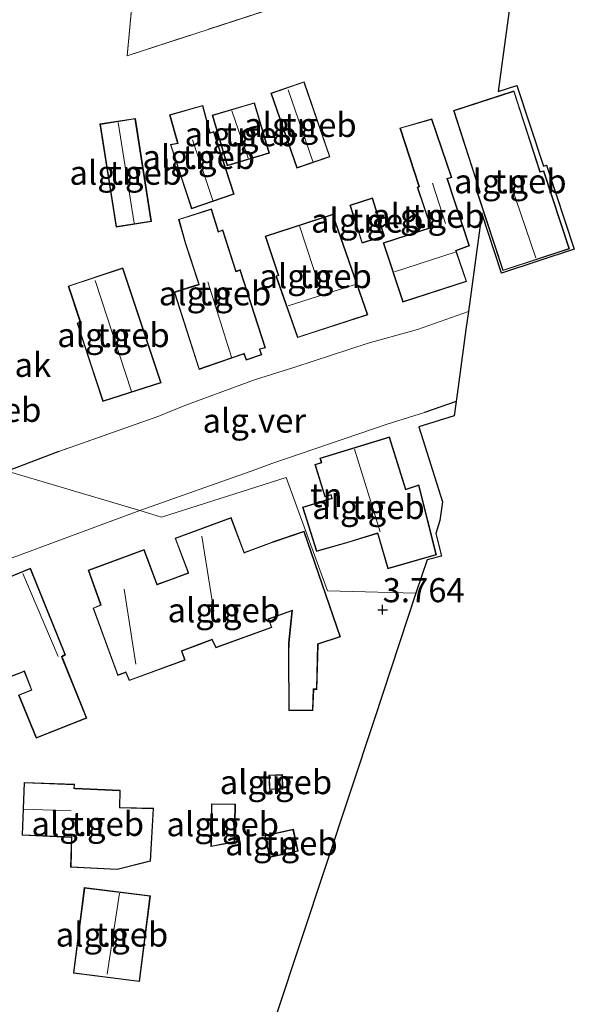
# Model space of a CAD drawing. Units: metres. Extents: x 201064 to 204716, y 481248 to 487501.
# Drawn here: x 204199 to 204257, y 484068 to 484170 of the extents above; entities that cross this region are included whole.
import ezdxf
from ezdxf.enums import TextEntityAlignment as Align

# ---------------------------------------------------------------- set-up
doc = ezdxf.new("R2010")
doc.units = ezdxf.units.M
doc.linetypes.add('IE-TERREINAFSCHEIDING', pattern=[10, 8, -2])
doc.layers.get('0').update_dxf_attribs({"lineweight": 25})
for name, color, linetype, lineweight in [('B-ME-GW-HOOGTEPUNT-S-B1', 10, 'Continuous', 25), ('B-ME-IE-GRONDWERKLIJN-GROND_INGERICHT-GV-B6', 253, 'Continuous', 18), ('B-ME-IE-HULPGEOMETRIE-L-B1', 53, 'Continuous', 18), ('B-ME-IE-TERREINAFSCHEIDING-DOORGANG-L-B1', 8, 'IE-TERREINAFSCHEIDING-KUNSTMATIG-OPEN', 18), ('B-ME-IE-TERREINAFSCHEIDING-HAAG-L-B1', 10, 'Continuous', 25), ('B-ME-IE-TERREINAFSCHEIDING-RASTERHEKWERK-L-B1', 8, 'IE-TERREINAFSCHEIDING', 18), ('B-ME-KG-KADASTRAAL-DAKRAND-L-B1', 13, 'Continuous', 18), ('B-ME-KG-KADASTRAAL-NOKLIJN-L-B1', 13, 'Continuous', 18), ('B-ME-KG-KADASTRAAL-OPNAMEDTMGRENS-L-B1', 10, 'Continuous', 25), ('B-ME-OG-BEBOUWING-GV-B6', 173, 'Continuous', 18), ('B-ME-VH-VERH_SOORT-GV-B6', 8, 'Continuous', 18)]:
    doc.layers.add(name, color=color, linetype=linetype, lineweight=lineweight)
doc.styles.add('NLCS-ISO', font='NLCS-ISO.TTF')
doc.linetypes.add('IE-TERREINAFSCHEIDING-KUNSTMATIG-OPEN', pattern='A,7,-1.5,[67,NLCS.SHX,S=0.75,R=0,X=0,Y=0],-1.5', length=10)

# ---------------------------------------------------------------- blocks, each defined once
blk = doc.blocks.new('hoogtepunt')
for p, q in [((-0.5, 0), (0.5, 0)), ((0, 0.5), (0, -0.5))]:
    blk.add_line(p, q)

msp = doc.modelspace()

# ---------------------------------------------------------------- linework, layer by layer
at = {"layer": 'B-ME-IE-GRONDWERKLIJN-GROND_INGERICHT-GV-B6'}
for points in [[(204251.8, 484183.23, 3.34), (204236.06, 484174.91, 3.39), (204210.52, 484166.56, 3.58), (204212.55, 484188.33, 3.41), (204223.83, 484186.9, 3.56), (204231.19, 484186.33, 3.44), (204231.78, 484186.32, 3.34), (204239.49, 484190.43, 3.47), (204253.43, 484197.55, 3.46), (204253.68, 484197.1, 3.44), (204251.9, 484183.98, 3.44), (204251.8, 484183.23, 3.34)], [(204212.55, 484188.33, 3.41), (204210.52, 484166.56, 3.58), (204236.06, 484174.91, 3.39)], [(204251.8, 484183.23, 3.34), (204249.38, 484165.43, 3.58), (204249.03, 484162.85, 3.6), (204250.98, 484163.49, 3.6), (204253.73, 484155.11, 3.6), (204254.06, 484155.22, 3.6), (204256.93, 484146.5, 3.6), (204249.37, 484144.01, 3.6), (204247.32, 484150.23, 3.6), (204245.94, 484140.04, 3.59), (204240.64, 484138.16, 3.67), (204235.54, 484136.74, 3.71), (204227.93, 484134.25, 3.68), (204223.75, 484132.93, 3.69), (204216.51, 484130.27, 3.76), (204213.81, 484129.16, 3.8), (204203.44, 484125.5, 3.82), (204198.06, 484123.47, 3.9), (204179.27, 484129.09, 4.13), (204181.07, 484152.18, 4.05), (204183.38, 484182.02, 3.89)], [(204225.43, 484162.69, 3.71), (204228.13, 484154.9, 3.71), (204231.57, 484156.09, 3.71), (204228.88, 484163.88, 3.71), (204225.43, 484162.69, 3.71)], [(204249.53, 484144.27, 3.74), (204256.42, 484146.52, 3.74), (204253.77, 484154.63, 3.74), (204253.4, 484154.54, 3.74), (204250.67, 484162.93, 3.74), (204244.4, 484160.89, 3.74), (204247.11, 484152.46, 3.74), (204246.84, 484152.34, 3.74), (204249.53, 484144.27, 3.74)], [(204219.14, 484158.57, 3.6), (204218.37, 484161.42, 3.6), (204214.9, 484160.45, 3.6), (204215.72, 484157.59, 3.6), (204215.75, 484157.5, 3.6), (204215.01, 484157.35, 3.6), (204217.19, 484150.68, 3.6), (204221.63, 484152.21, 3.6), (204219.53, 484158.7, 3.6), (204219.23, 484158.61, 3.6), (204219.14, 484158.57, 3.6)], [(204219.35, 484160.41, 3.71), (204220.9, 484155.16, 3.71), (204225.28, 484156.46, 3.71), (204223.74, 484161.7, 3.71), (204219.35, 484160.41, 3.71)], [(204211.37, 484160.07, 3.72), (204207.7, 484159.5, 3.72), (204209.37, 484148.79, 3.72), (204213.04, 484149.36, 3.72), (204211.37, 484160.07, 3.72)], [(204240.8, 484153.01, 3.64), (204240.63, 484152.94, 3.64), (204241.99, 484148.85, 3.64), (204242.02, 484148.75, 3.64), (204237.09, 484147.16, 3.64), (204239.15, 484141, 3.64), (204245.76, 484143.14, 3.64), (204244.71, 484146.21, 3.64), (204244.67, 484146.31, 3.64), (204246.04, 484146.84, 3.64), (204243.77, 484153.79, 3.64), (204244.21, 484153.94, 3.64), (204242.15, 484160.02, 3.64), (204238.82, 484159.07, 3.64), (204240.8, 484153.01, 3.64)], [(204235.97, 484151.81, 3.64), (204233.64, 484151.06, 3.64), (204234.9, 484147.11, 3.64), (204237.23, 484147.86, 3.64), (204235.97, 484151.81, 3.64)], [(204224.29, 484136.1, 3.75), (204224.87, 484136.27, 3.75), (204222.26, 484144.38, 3.75), (204221.94, 484144.24, 3.75), (204221.85, 484144.19, 3.75), (204220.45, 484148.51, 3.75), (204220.09, 484148.37, 3.75), (204220, 484148.33, 3.75), (204219.26, 484150.68, 3.75), (204215.86, 484149.59, 3.75), (204216.49, 484147.28, 3.75), (204216.54, 484147.14, 3.75), (204217.92, 484142.94, 3.75), (204217.95, 484142.85, 3.75), (204215.41, 484142.05, 3.75), (204217.98, 484134, 3.75), (204222.57, 484135.6, 3.75), (204222.68, 484135.52, 3.75), (204222.88, 484134.97, 3.75), (204224.51, 484135.54, 3.75), (204224.32, 484136.01, 3.75), (204224.29, 484136.1, 3.75)], [(204228.21, 484137.31, 3.68), (204235.49, 484139.68, 3.68), (204231.88, 484150.14, 3.68), (204224.85, 484147.85, 3.68), (204226.21, 484143.8, 3.68), (204225.96, 484143.71, 3.68), (204228.21, 484137.31, 3.68)], [(204214.04, 484132.62, 3.89), (204210.08, 484144.57, 3.89), (204204.4, 484142.67, 3.89), (204205.62, 484139, 3.89), (204205.65, 484138.91, 3.89), (204205.32, 484138.81, 3.89), (204207.99, 484130.68, 3.89), (204214.04, 484132.62, 3.89)], [(204211.82, 484119.36, 3.77), (204223.77, 484123.58, 3.74), (204225.53, 484124.24, 3.7), (204237.52, 484128.32, 3.63), (204241.4, 484129.55, 3.62), (204244.67, 484130.68, 3.58), (204244.47, 484129.19, 3.65), (204240.81, 484128.04, 3.65), (204243.26, 484120.27, 3.65), (204242.99, 484118.32, 3.64), (204242.55, 484116.99, 3.66), (204243.14, 484114.63, 3.66), (204241.65, 484114.26, 3.66), (204240.5, 484110.8, 3.77), (204231.31, 484111.04, 3.76), (204227.04, 484122.78, 3.76), (204214.1, 484118.68, 3.76), (204211.82, 484119.36, 3.77)], [(204230.18, 484115.11, 3.79), (204233.43, 484116.05, 3.79), (204236.39, 484116.95, 3.79), (204236.5, 484117.02, 3.79), (204237.58, 484113.32, 3.79), (204242.62, 484114.77, 3.79), (204240.81, 484122.05, 3.79), (204239.43, 484121.59, 3.79), (204237.75, 484127, 3.79), (204230.52, 484124.8, 3.79), (204230.64, 484124.45, 3.79), (204230.67, 484124.36, 3.79), (204230.01, 484124.13, 3.79), (204231.04, 484120.78, 3.79), (204231.58, 484120.95, 3.79), (204231.67, 484120.98, 3.79), (204231.73, 484120.74, 3.79), (204231.76, 484120.64, 3.79), (204228.73, 484119.72, 3.79), (204230.18, 484115.11, 3.79)], [(204185.03, 484109.43, 4.05), (204211.82, 484119.36, 3.77), (204214.1, 484118.68, 3.76), (204227.04, 484122.78, 3.76), (204231.31, 484111.04, 3.76), (204240.5, 484110.8, 3.77), (204236.18, 484097.75, 3.76), (204225.98, 484066.99, 4.09)], [(204230.34, 484105.5, 4.15), (204232.67, 484106.27, 4.15), (204228.88, 484117.23, 4.15), (204225.7, 484116.14, 4.15), (204225.56, 484116.09, 4.15), (204222.76, 484115.05, 4.15), (204222.68, 484115.02, 4.15), (204221.3, 484118.63, 4.15), (204215.49, 484116.49, 4.15), (204216.85, 484112.89, 4.15), (204215.19, 484112.29, 4.15), (204213.63, 484111.71, 4.15), (204213.59, 484111.81, 4.15), (204212.27, 484115.34, 4.15), (204206.46, 484113.17, 4.15), (204207.77, 484109.59, 4.15), (204207.55, 484109.48, 4.15), (204206.98, 484109.25, 4.15), (204209.55, 484102.25, 4.15), (204210.38, 484102.54, 4.15), (204210.72, 484101.71, 4.15), (204216.53, 484103.85, 4.15), (204216.25, 484104.64, 4.15), (204216.21, 484104.78, 4.15), (204217.96, 484105.43, 4.15), (204219.32, 484105.96, 4.15), (204219.74, 484105.12, 4.15), (204225.55, 484107.22, 4.15), (204225.27, 484107.96, 4.15), (204225.23, 484108.09, 4.15), (204227.62, 484108.95, 4.15), (204227.27, 484105.65, 4.15), (204227.25, 484104.6, 4.15), (204227.25, 484104.45, 4.15), (204227.29, 484098.61, 4.15), (204229.81, 484098.63, 4.15), (204229.89, 484100.8, 4.15), (204230.2, 484100.8, 4.15), (204230.34, 484105.43, 4.15), (204230.34, 484105.5, 4.15)], [(204193.62, 484108.93, 4.22), (204193.49, 484108.65, 4.22), (204194.07, 484107.22, 4.22), (204194.22, 484107.19, 4.22), (204194.35, 484107.16, 4.22), (204196.66, 484101.42, 4.22), (204197.27, 484101.65, 4.22), (204197.41, 484101.7, 4.22), (204199.73, 484102.61, 4.22), (204199.82, 484102.67, 4.22), (204200.58, 484100.76, 4.22), (204199.24, 484100.22, 4.22), (204201.08, 484095.74, 4.22), (204206.32, 484097.83, 4.22), (204203.8, 484104.11, 4.22), (204203.76, 484104.2, 4.22), (204204.12, 484104.39, 4.22), (204200.5, 484113.37, 4.22), (204193.06, 484110.33, 4.22), (204193.57, 484109.05, 4.22), (204193.62, 484108.93, 4.22)], [(204225.23, 484091.9, 4.17), (204225.29, 484090.4, 4.17), (204226.69, 484090.45, 4.17), (204226.63, 484091.96, 4.17), (204225.23, 484091.9, 4.17)], [(204209.81, 484090.34, 4.27), (204205.13, 484090.54, 4.27), (204205.03, 484090.54, 4.27), (204205.07, 484090.96, 4.27), (204199.82, 484091.15, 4.27), (204199.62, 484085.67, 4.27), (204204.63, 484085.44, 4.27), (204204.73, 484085.45, 4.27), (204204.65, 484082.35, 4.27), (204209.47, 484082.11, 4.27), (204212.96, 484082.98, 4.27), (204213.27, 484088.46, 4.27), (204209.77, 484088.55, 4.27), (204209.81, 484090.34, 4.27)], [(204221.69, 484084.96, 4.28), (204221.76, 484088.9, 4.28), (204219.26, 484088.93, 4.28), (204219.22, 484084.48, 4.28), (204221.69, 484084.96, 4.28)], [(204224.81, 484085.64, 4.18), (204225.29, 484083.37, 4.18), (204228.26, 484084.02, 4.18), (204227.77, 484086.29, 4.18), (204224.81, 484085.64, 4.18)], [(204206.07, 484080.24, 4.35), (204204.95, 484071.34, 4.35), (204211.81, 484070.47, 4.35), (204212.94, 484079.37, 4.35), (204206.07, 484080.24, 4.35)]]:
    msp.add_polyline3d(points, dxfattribs=at)
at = {"layer": 'B-ME-IE-HULPGEOMETRIE-L-B1'}
msp.add_polyline3d([(204240.5, 484110.8, 3.77), (204231.31, 484111.04, 3.76), (204227.04, 484122.78, 3.76), (204214.1, 484118.68, 3.76), (204211.82, 484119.36, 3.77), (204198.06, 484123.47, 3.9), (204179.27, 484129.09, 4.13), (204174.34, 484130.56, 4.23), (204173.42, 484130.83, 4.22), (204167.28, 484132.67, 7.29), (204163.3, 484133.88, 7.7), (204154.66, 484136.44, 7.25), (204142.85, 484139.94, 6.65)], dxfattribs=at)
at = {"layer": 'B-ME-IE-TERREINAFSCHEIDING-DOORGANG-L-B1'}
for p, q in [((204235.54, 484136.74, 3.71), (204240.64, 484138.16, 3.67)), ((204223.75, 484132.93, 3.69), (204227.93, 484134.25, 3.68)), ((204213.81, 484129.16, 3.8), (204216.51, 484130.27, 3.76))]:
    msp.add_line(p, q, dxfattribs=at)
at = {"layer": 'B-ME-IE-TERREINAFSCHEIDING-HAAG-L-B1'}
for p, q in [((204244.67, 484130.68, 3.58), (204241.4, 484129.55, 3.62)), ((204203.44, 484125.5, 3.82), (204198.06, 484123.47, 3.9))]:
    msp.add_line(p, q, dxfattribs=at)
at = {"layer": 'B-ME-IE-TERREINAFSCHEIDING-RASTERHEKWERK-L-B1'}
for p, q in [((204245.94, 484140.04, 3.59), (204240.64, 484138.16, 3.67)), ((204235.54, 484136.74, 3.71), (204227.93, 484134.25, 3.68)), ((204223.75, 484132.93, 3.69), (204216.51, 484130.27, 3.76)), ((204213.81, 484129.16, 3.8), (204203.44, 484125.5, 3.82))]:
    msp.add_line(p, q, dxfattribs=at)
msp.add_polyline3d([(204251.8, 484183.23, 3.34), (204236.06, 484174.91, 3.39), (204210.52, 484166.56, 3.58), (204212.55, 484188.33, 3.41), (204223.83, 484186.9, 3.56)], dxfattribs=at)
at = {"layer": 'B-ME-KG-KADASTRAAL-DAKRAND-L-B1'}
for points in [[(204225.5, 484162.66, 5.82), (204228.16, 484154.96, 5.76), (204231.51, 484156.12, 5.76), (204228.85, 484163.82, 5.81), (204225.5, 484162.66, 5.82)], [(204249.56, 484144.33, 6.66), (204246.91, 484152.32, 6.63), (204247.17, 484152.43, 6.64), (204244.46, 484160.86, 6.63), (204250.64, 484162.87, 6.56), (204253.37, 484154.48, 6.66), (204253.74, 484154.57, 6.67), (204256.36, 484146.56, 6.68), (204249.56, 484144.33, 6.66)], [(204217.22, 484150.74, 5.86), (204215.07, 484157.31, 5.89), (204215.81, 484157.46, 6.58), (204215.77, 484157.61, 5.62), (204214.97, 484160.42, 5.56), (204218.34, 484161.36, 5.42), (204219.1, 484158.51, 5.44), (204219.24, 484158.56, 6.25), (204219.49, 484158.63, 5.93), (204221.56, 484152.24, 5.83), (204217.22, 484150.74, 5.86)], [(204223.7, 484161.64, 5.86), (204225.22, 484156.49, 5.8), (204220.93, 484155.23, 5.86), (204219.42, 484160.37, 5.93), (204223.7, 484161.64, 5.86)], [(204207.75, 484159.45, 5.78), (204209.41, 484148.84, 5.73), (204212.98, 484149.4, 5.68), (204211.33, 484160.01, 5.73), (204207.75, 484159.45, 5.78)], [(204243.7, 484153.82, 6.09), (204245.98, 484146.87, 6.09), (204244.61, 484146.34, 6.09), (204244.66, 484146.19, 10.88), (204245.7, 484143.17, 8.83), (204239.18, 484141.06, 8.8), (204237.15, 484147.13, 8.75), (204242.08, 484148.72, 8.66), (204242.03, 484148.86, 6.01), (204240.69, 484152.91, 6.07), (204240.86, 484152.99, 6.06), (204238.89, 484159.04, 5.21), (204242.11, 484159.96, 5.2), (204244.15, 484153.97, 6.02), (204243.7, 484153.82, 6.09)], [(204237.17, 484147.89, 5.62), (204234.93, 484147.18, 5.65), (204233.7, 484151.03, 5.64), (204235.94, 484151.74, 5.62), (204237.17, 484147.89, 5.62)], [(204218.01, 484134.06, 6.73), (204215.47, 484142.01, 6.76), (204218.01, 484142.81, 10.43), (204217.97, 484142.95, 6.68), (204216.58, 484147.15, 6.67), (204216.54, 484147.3, 6.22), (204215.92, 484149.56, 5.73), (204219.23, 484150.61, 5.72), (204219.96, 484148.27, 6.14), (204220.1, 484148.32, 6.64), (204220.41, 484148.44, 6.65), (204221.81, 484144.14, 6.57), (204221.95, 484144.19, 7.26), (204222.23, 484144.3, 6.82), (204224.81, 484136.3, 6.72), (204224.22, 484136.13, 7.39), (204224.28, 484135.99, 6.17), (204224.44, 484135.57, 6.17), (204222.91, 484135.04, 6.17), (204222.67, 484135.69, 6.16), (204222.53, 484135.64, 9.72), (204218.01, 484134.06, 6.73)], [(204235.43, 484139.71, 8.7), (204228.24, 484137.37, 8.73), (204226.02, 484143.68, 8.74), (204226.27, 484143.77, 8.73), (204224.92, 484147.82, 8.72), (204231.85, 484150.07, 8.8), (204235.43, 484139.71, 8.7)], [(204210.05, 484144.5, 6.95), (204213.98, 484132.65, 6.92), (204208.02, 484130.74, 6.95), (204205.38, 484138.78, 6.93), (204205.71, 484138.88, 6.92), (204205.67, 484139.02, 7.45), (204204.46, 484142.64, 7.51), (204210.05, 484144.5, 6.95)], [(204240.77, 484121.98, 6.58), (204242.56, 484114.8, 6.54), (204237.61, 484113.38, 6.53), (204236.55, 484117.05, 6.35), (204236.41, 484117.01, 11.46), (204233.41, 484116.09, 6.35), (204230.21, 484115.17, 6.41), (204228.79, 484119.69, 6.41), (204231.82, 484120.61, 6.23), (204231.78, 484120.75, 6.55), (204231.7, 484121.04, 6.58), (204231.56, 484121, 6.22), (204231.08, 484120.84, 6.23), (204230.08, 484124.1, 6.25), (204230.73, 484124.32, 6.24), (204230.69, 484124.47, 6.64), (204230.59, 484124.77, 6.65), (204237.72, 484126.94, 6.7), (204239.4, 484121.53, 6.55), (204240.77, 484121.98, 6.58)], [(204209.57, 484102.32, 7.31), (204207.04, 484109.22, 7.3), (204207.83, 484109.55, 7.21), (204207.78, 484109.69, 10.24), (204206.53, 484113.14, 10.22), (204212.24, 484115.27, 10.2), (204213.61, 484111.65, 10.24), (204213.63, 484111.66, 7.12), (204216.91, 484112.87, 7.16), (204216.89, 484112.92, 10.22), (204215.55, 484116.46, 10.22), (204221.27, 484118.57, 10.24), (204222.65, 484114.95, 10.13), (204222.71, 484114.98, 7.13), (204225.58, 484116.05, 7.19), (204225.72, 484116.09, 6.84), (204228.85, 484117.16, 6.82), (204232.6, 484106.31, 6.83), (204230.27, 484105.53, 6.88), (204230.27, 484105.48, 6.23), (204230.16, 484100.85, 6.25), (204229.84, 484100.85, 6.23), (204229.76, 484098.68, 6.22), (204227.34, 484098.66, 6.53), (204227.3, 484104.47, 6.5), (204227.3, 484104.62, 7.13), (204227.32, 484105.64, 7.16), (204227.68, 484109.03, 7.15), (204225.16, 484108.12, 7.23), (204225.22, 484107.98, 10.31), (204225.49, 484107.25, 10.28), (204219.76, 484105.18, 10.23), (204219.36, 484105.98, 10.26), (204219.34, 484106, 7.21), (204216.14, 484104.8, 7.22), (204216.19, 484104.66, 10.25), (204216.47, 484103.88, 10.27), (204210.75, 484101.77, 10.25), (204210.4, 484102.63, 10.22), (204210.25, 484102.57, 7.26), (204209.57, 484102.32, 7.31)], [(204196.69, 484101.48, 7.43), (204194.42, 484107.13, 7.37), (204194.39, 484107.2, 7.35), (204194.23, 484107.24, 7.06), (204194.11, 484107.27, 7.06), (204193.55, 484108.65, 7.06), (204193.67, 484108.93, 7.02), (204193.62, 484109.07, 7.36), (204193.12, 484110.3, 7.39), (204200.47, 484113.31, 7.45), (204204.05, 484104.41, 7.42), (204203.7, 484104.23, 7.34), (204203.75, 484104.09, 7.09), (204206.25, 484097.86, 7.12), (204201.11, 484095.81, 7.14), (204199.31, 484100.19, 7.07), (204200.64, 484100.74, 7.06), (204199.86, 484102.72, 6.9), (204199.72, 484102.66, 10.14), (204197.39, 484101.75, 10.15), (204197.25, 484101.69, 7.37), (204196.69, 484101.48, 7.43)], [(204225.34, 484090.45, 6.77), (204225.28, 484091.85, 6.77), (204226.58, 484091.9, 6.77), (204226.64, 484090.5, 6.77), (204225.34, 484090.45, 6.77)], [(204209.76, 484090.29, 7.56), (204209.72, 484088.5, 7.53), (204213.22, 484088.41, 7.55), (204212.91, 484083.02, 7.54), (204209.47, 484082.16, 7.59), (204204.7, 484082.4, 7.61), (204204.78, 484085.49, 7.52), (204204.63, 484085.49, 6.73), (204199.67, 484085.71, 6.75), (204199.86, 484091.1, 6.75), (204205.02, 484090.91, 6.75), (204204.98, 484090.5, 6.81), (204205.13, 484090.49, 7.59), (204209.76, 484090.29, 7.56)], [(204219.27, 484084.54, 6.39), (204219.31, 484088.88, 6.54), (204221.7, 484088.85, 6.36), (204221.64, 484085, 6.32), (204219.27, 484084.54, 6.39)], [(204224.87, 484085.6, 6.25), (204225.33, 484083.43, 6.1), (204228.2, 484084.06, 5.8), (204227.73, 484086.23, 5.94), (204224.87, 484085.6, 6.25)], [(204212.88, 484079.33, 5.77), (204211.77, 484070.53, 5.77), (204205, 484071.38, 5.77), (204206.12, 484080.18, 5.77), (204212.88, 484079.33, 5.77)]]:
    msp.add_polyline3d(points, dxfattribs=at)
at = {"layer": 'B-ME-KG-KADASTRAAL-NOKLIJN-L-B1'}
for p, q in [((204229.79, 484155.59, 6.49), (204227.22, 484163.03, 6.54)), ((204223.07, 484155.94, 6.6), (204221.39, 484160.85, 6.73)), ((204211.25, 484149.2, 7.12), (204209.58, 484159.65, 7.11)), ((204219.4, 484151.54, 8.37), (204217.31, 484157.85, 8.4)), ((204242.22, 484153.35, 7.54), (204243.56, 484149.16, 7.49)), ((204250.3, 484153.32, 12.01), (204252.94, 484145.59, 11.88)), ((204230.54, 484142.37, 10.29), (204228.4, 484148.9, 10.35)), ((204238.26, 484144.13, 11.06), (204244.56, 484146.2, 11.13)), ((204210.98, 484131.71, 12.1), (204207.19, 484143.24, 12.1)), ((204221.34, 484135.3, 11.57), (204218.89, 484143.11, 11.63)), ((204234.09, 484142.81, 10.78), (204227.23, 484140.61, 10.66)), ((204236.79, 484117.14, 11.73), (204234.11, 484125.75, 11.72)), ((204218.27, 484116.72, 13.5), (204219.53, 484108.94, 13.5)), ((204203.37, 484104.22, 10.09), (204199.68, 484112.84, 10.09)), ((204210.21, 484111.2, 13.51), (204211.42, 484103.41, 13.51)), ((204225.87, 484091.84, 7.12), (204225.88, 484090.52, 7.12)), ((204199.79, 484088.37, 9.07), (204204.7, 484088.19, 9.03)), ((204209.73, 484079.65, 8.33), (204208.46, 484071.24, 8.33))]:
    msp.add_line(p, q, dxfattribs=at)
at = {"layer": 'B-ME-KG-KADASTRAAL-OPNAMEDTMGRENS-L-B1'}
for points in [[(204251.8, 484183.23, 3.34), (204249.38, 484165.43, 3.58), (204249.03, 484162.85, 3.6), (204250.98, 484163.49, 3.6), (204253.73, 484155.11, 3.6), (204254.06, 484155.22, 3.6), (204256.93, 484146.5, 3.6), (204249.37, 484144.01, 3.6), (204247.32, 484150.23, 3.6), (204245.94, 484140.04, 3.59), (204245.68, 484138.16, 3.47), (204244.95, 484132.73, 3.49), (204244.67, 484130.68, 3.58), (204244.47, 484129.19, 3.65), (204240.81, 484128.04, 3.65), (204243.26, 484120.27, 3.65), (204242.99, 484118.32, 3.64), (204242.55, 484116.99, 3.66), (204243.14, 484114.63, 3.66), (204241.65, 484114.26, 3.66), (204240.5, 484110.8, 3.77)], [(204240.5, 484110.8, 3.77), (204236.18, 484097.75, 3.76), (204225.98, 484066.99, 4.09)]]:
    msp.add_polyline3d(points, dxfattribs=at)
at = {"layer": 'B-ME-OG-BEBOUWING-GV-B6'}
for points in [[(204225.43, 484162.69, 3.71), (204228.88, 484163.88, 3.71), (204231.57, 484156.09, 3.71), (204228.13, 484154.9, 3.71), (204225.43, 484162.69, 3.71)], [(204249.53, 484144.27, 3.74), (204246.84, 484152.34, 3.74), (204247.11, 484152.46, 3.74), (204244.4, 484160.89, 3.74), (204250.67, 484162.93, 3.74), (204253.4, 484154.54, 3.74), (204253.77, 484154.63, 3.74), (204256.42, 484146.52, 3.74), (204249.53, 484144.27, 3.74)], [(204217.19, 484150.68, 3.6), (204215.01, 484157.35, 3.6), (204215.75, 484157.5, 3.6), (204215.72, 484157.59, 3.6), (204214.9, 484160.45, 3.6), (204218.37, 484161.42, 3.6), (204219.14, 484158.57, 3.6), (204219.23, 484158.61, 3.6), (204219.53, 484158.7, 3.6), (204221.63, 484152.21, 3.6), (204217.19, 484150.68, 3.6)], [(204223.74, 484161.7, 3.71), (204225.28, 484156.46, 3.71), (204220.9, 484155.16, 3.71), (204219.35, 484160.41, 3.71), (204223.74, 484161.7, 3.71)], [(204207.7, 484159.5, 3.72), (204211.37, 484160.07, 3.72), (204213.04, 484149.36, 3.72), (204209.37, 484148.79, 3.72), (204207.7, 484159.5, 3.72)], [(204243.77, 484153.79, 3.64), (204246.04, 484146.84, 3.64), (204244.67, 484146.31, 3.64), (204244.71, 484146.21, 3.64), (204245.76, 484143.14, 3.64), (204239.15, 484141, 3.64), (204237.09, 484147.16, 3.64), (204242.02, 484148.75, 3.64), (204241.99, 484148.85, 3.64), (204240.63, 484152.94, 3.64), (204240.8, 484153.01, 3.64), (204238.82, 484159.07, 3.64), (204242.15, 484160.02, 3.64), (204244.21, 484153.94, 3.64), (204243.77, 484153.79, 3.64)], [(204237.23, 484147.86, 3.64), (204234.9, 484147.11, 3.64), (204233.64, 484151.06, 3.64), (204235.97, 484151.81, 3.64), (204237.23, 484147.86, 3.64)], [(204217.98, 484134, 3.75), (204215.41, 484142.05, 3.75), (204217.95, 484142.85, 3.75), (204217.92, 484142.94, 3.75), (204216.54, 484147.14, 3.75), (204216.49, 484147.28, 3.75), (204215.86, 484149.59, 3.75), (204219.26, 484150.68, 3.75), (204220, 484148.33, 3.75), (204220.09, 484148.37, 3.75), (204220.45, 484148.51, 3.75), (204221.85, 484144.19, 3.75), (204221.94, 484144.24, 3.75), (204222.26, 484144.38, 3.75), (204224.87, 484136.27, 3.75), (204224.29, 484136.1, 3.75), (204224.32, 484136.01, 3.75), (204224.51, 484135.54, 3.75), (204222.88, 484134.97, 3.75), (204222.68, 484135.52, 3.75), (204222.57, 484135.6, 3.75), (204217.98, 484134, 3.75)], [(204235.49, 484139.68, 3.68), (204228.21, 484137.31, 3.68), (204225.96, 484143.71, 3.68), (204226.21, 484143.8, 3.68), (204224.85, 484147.85, 3.68), (204231.88, 484150.14, 3.68), (204235.49, 484139.68, 3.68)], [(204210.08, 484144.57, 3.89), (204214.04, 484132.62, 3.89), (204207.99, 484130.68, 3.89), (204205.32, 484138.81, 3.89), (204205.65, 484138.91, 3.89), (204205.62, 484139, 3.89), (204204.4, 484142.67, 3.89), (204210.08, 484144.57, 3.89)], [(204240.81, 484122.05, 3.79), (204242.62, 484114.77, 3.79), (204237.58, 484113.32, 3.79), (204236.5, 484117.02, 3.79), (204236.39, 484116.95, 3.79), (204233.43, 484116.05, 3.79), (204230.18, 484115.11, 3.79), (204228.73, 484119.72, 3.79), (204231.76, 484120.64, 3.79), (204231.73, 484120.74, 3.79), (204231.67, 484120.98, 3.79), (204231.58, 484120.95, 3.79), (204231.04, 484120.78, 3.79), (204230.01, 484124.13, 3.79), (204230.67, 484124.36, 3.79), (204230.64, 484124.45, 3.79), (204230.52, 484124.8, 3.79), (204237.75, 484127, 3.79), (204239.43, 484121.59, 3.79), (204240.81, 484122.05, 3.79)], [(204209.55, 484102.25, 4.15), (204206.98, 484109.25, 4.15), (204207.55, 484109.48, 4.15), (204207.77, 484109.59, 4.15), (204206.46, 484113.17, 4.15), (204212.27, 484115.34, 4.15), (204213.59, 484111.81, 4.15), (204213.63, 484111.71, 4.15), (204215.19, 484112.29, 4.15), (204216.85, 484112.89, 4.15), (204215.49, 484116.49, 4.15), (204221.3, 484118.63, 4.15), (204222.68, 484115.02, 4.15), (204222.76, 484115.05, 4.15), (204225.56, 484116.09, 4.15), (204225.7, 484116.14, 4.15), (204228.88, 484117.23, 4.15), (204232.67, 484106.27, 4.15), (204230.34, 484105.5, 4.15), (204230.34, 484105.43, 4.15), (204230.2, 484100.8, 4.15), (204229.89, 484100.8, 4.15), (204229.81, 484098.63, 4.15), (204227.29, 484098.61, 4.15), (204227.25, 484104.45, 4.15), (204227.25, 484104.6, 4.15), (204227.27, 484105.65, 4.15), (204227.62, 484108.95, 4.15), (204225.23, 484108.09, 4.15), (204225.27, 484107.96, 4.15), (204225.55, 484107.22, 4.15), (204219.74, 484105.12, 4.15), (204219.32, 484105.96, 4.15), (204217.96, 484105.43, 4.15), (204216.21, 484104.78, 4.15), (204216.25, 484104.64, 4.15), (204216.53, 484103.85, 4.15), (204210.72, 484101.71, 4.15), (204210.38, 484102.54, 4.15), (204209.55, 484102.25, 4.15)], [(204196.66, 484101.42, 4.22), (204194.35, 484107.16, 4.22), (204194.22, 484107.19, 4.22), (204194.07, 484107.22, 4.22), (204193.49, 484108.65, 4.22), (204193.62, 484108.93, 4.22), (204193.57, 484109.05, 4.22), (204193.06, 484110.33, 4.22), (204200.5, 484113.37, 4.22), (204204.12, 484104.39, 4.22), (204203.76, 484104.2, 4.22), (204203.8, 484104.11, 4.22), (204206.32, 484097.83, 4.22), (204201.08, 484095.74, 4.22), (204199.24, 484100.22, 4.22), (204200.58, 484100.76, 4.22), (204199.82, 484102.67, 4.22), (204199.73, 484102.61, 4.22), (204197.41, 484101.7, 4.22), (204197.27, 484101.65, 4.22), (204196.66, 484101.42, 4.22)], [(204225.29, 484090.4, 4.17), (204225.23, 484091.9, 4.17), (204226.63, 484091.96, 4.17), (204226.69, 484090.45, 4.17), (204225.29, 484090.4, 4.17)], [(204209.81, 484090.34, 4.27), (204209.77, 484088.55, 4.27), (204213.27, 484088.46, 4.27), (204212.96, 484082.98, 4.27), (204209.47, 484082.11, 4.27), (204204.65, 484082.35, 4.27), (204204.73, 484085.45, 4.27), (204204.63, 484085.44, 4.27), (204199.62, 484085.67, 4.27), (204199.82, 484091.15, 4.27), (204205.07, 484090.96, 4.27), (204205.03, 484090.54, 4.27), (204205.13, 484090.54, 4.27), (204209.81, 484090.34, 4.27)], [(204219.22, 484084.48, 4.28), (204219.26, 484088.93, 4.28), (204221.76, 484088.9, 4.28), (204221.69, 484084.96, 4.28), (204219.22, 484084.48, 4.28)], [(204224.81, 484085.64, 4.18), (204227.77, 484086.29, 4.18), (204228.26, 484084.02, 4.18), (204225.29, 484083.37, 4.18), (204224.81, 484085.64, 4.18)], [(204212.94, 484079.37, 4.35), (204211.81, 484070.47, 4.35), (204204.95, 484071.34, 4.35), (204206.07, 484080.24, 4.35), (204212.94, 484079.37, 4.35)]]:
    msp.add_polyline3d(points, dxfattribs=at)
at = {"layer": 'B-ME-VH-VERH_SOORT-GV-B6'}
for points in [[(204211.82, 484119.36, 3.77), (204198.06, 484123.47, 3.9), (204203.44, 484125.5, 3.82), (204213.81, 484129.16, 3.8), (204216.51, 484130.27, 3.76), (204223.75, 484132.93, 3.69), (204227.93, 484134.25, 3.68), (204235.54, 484136.74, 3.71), (204240.64, 484138.16, 3.67), (204245.94, 484140.04, 3.59), (204245.68, 484138.16, 3.47), (204244.95, 484132.73, 3.49), (204244.67, 484130.68, 3.58), (204241.4, 484129.55, 3.62), (204237.52, 484128.32, 3.63), (204225.53, 484124.24, 3.7), (204223.77, 484123.58, 3.74), (204211.82, 484119.36, 3.77)], [(204198.06, 484123.47, 3.9), (204211.82, 484119.36, 3.77), (204185.03, 484109.43, 4.05)]]:
    msp.add_polyline3d(points, dxfattribs=at)

# ---------------------------------------------------------------- block references
at = {"layer": 'B-ME-GW-HOOGTEPUNT-S-B1', "rotation": 90}
msp.add_blockref('hoogtepunt', (204237.04, 484109.07, 3.76), dxfattribs=at)
msp.add_blockref('hoogtepunt', (204237.04, 484109.07, 3.76), dxfattribs=at)

# ---------------------------------------------------------------- texts
at = {"layer": 'B-ME-GW-HOOGTEPUNT-S-B1', "ltscale": 0.2, "style": 'NLCS-ISO'}
msp.add_text('3.764', height=2.5, dxfattribs=at).set_placement((204237.04, 484109.07, 3.76), align=Align.BOTTOM_LEFT)
msp.add_text('3.764', height=2.5, dxfattribs=at).set_placement((204237.04, 484109.07, 3.76), align=Align.BOTTOM_LEFT)
at = {"layer": 'B-ME-IE-GRONDWERKLIJN-GROND_INGERICHT-GV-B6', "ltscale": 0.2, "style": 'NLCS-ISO'}
for p in [(204228.5, 484159.39), (204222.32, 484158.43), (204217.95, 484156.06), (204210.37, 484154.43), (204250.29, 484153.54), (204241.78, 484149.96), (204235.44, 484149.46), (204230.08, 484143.7), (204219.64, 484141.91), (204209.1, 484137.58), (204231.2, 484120.97), (204235.56, 484119.73), (204220.55, 484109.02), (204225.96, 484091.18), (204206.43, 484086.85), (204220.44, 484086.81), (204226.53, 484084.83), (204208.94, 484075.36)]:
    msp.add_text('tn', height=2.5, dxfattribs=at).set_placement(p, align=Align.MIDDLE_CENTER)
at = {"layer": 'B-ME-OG-BEBOUWING-GV-B6', "ltscale": 0.2, "style": 'NLCS-ISO'}
for s, p in [('alg.geb', (204228.5, 484159.39)), ('alg.geb', (204222.32, 484158.43)), ('alg.geb', (204217.95, 484156.06)), ('alg.geb', (204210.37, 484154.43)), ('alg.geb', (204250.29, 484153.54)), ('alg.geb', (204241.78, 484149.96)), ('alg.geb', (204235.44, 484149.46)), ('alg.geb', (204230.08, 484143.7)), ('alg.geb', (204219.64, 484141.91)), ('alg.geb', (204209.1, 484137.58)), ('afdak', (204198.16, 484134.49)), ('alg.geb', (204195.78, 484129.82)), ('alg.geb', (204235.56, 484119.73)), ('alg.geb', (204220.55, 484109.02)), ('alg.geb', (204225.96, 484091.18)), ('alg.geb', (204206.43, 484086.85)), ('alg.geb', (204220.44, 484086.81)), ('alg.geb', (204226.53, 484084.83)), ('alg.geb', (204208.94, 484075.36))]:
    msp.add_text(s, height=2.5, dxfattribs=at).set_placement(p, align=Align.MIDDLE_CENTER)
at = {"layer": 'B-ME-VH-VERH_SOORT-GV-B6', "ltscale": 0.2, "style": 'NLCS-ISO'}
msp.add_text('alg.ver', height=2.5, dxfattribs=at).set_placement((204223.72, 484128.7), align=Align.MIDDLE_CENTER)

doc.saveas('drawing.dxf')
